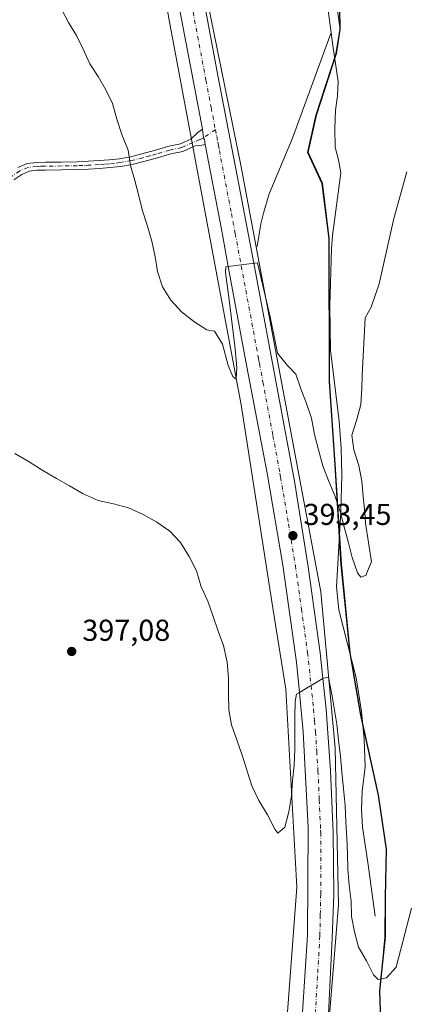
# Model space of a CAD drawing. Units: metres. Extents: x 574644 to 577220, y 4688018 to 4689533.
# Drawn here: x 574862 to 574990, y 4689037 to 4689363 of the extents above; entities that cross this region are included whole.
import ezdxf

# ---------------------------------------------------------------- set-up
doc = ezdxf.new("R2010")
doc.units = ezdxf.units.M
doc.header["$MEASUREMENT"] = 0
doc.linetypes.add('DGN Style 4', pattern=[2.6384748266838614, 1.318413404963828, -0.6592067024819142, 0.001648016756204785, -0.6592067024819142])
for name, color, linetype, lineweight in [('Camino Cxs', 7, 'Continuous', 0), ('Camino eje', 30, 'DGN Style 4', 13), ('Carretera de calzada única Cxs', 7, 'Continuous', 13), ('Carretera de calzada única eje', 7, 'DGN Style 4', 0), ('Comarca', 135, 'Continuous', 13), ('Comarca CxS', 21, 'Continuous', 0), ('Comunidad autónoma', 142, 'Continuous', 30), ('Comunidad Autónoma CxS', 142, 'Continuous', 0), ('Corriente natural lineal', 142, 'Continuous', 13), ('Cultivos herbáceos CxS', 92, 'Continuous', 0), ('Curva de nivel normal', 30, 'Continuous', 0), ('Matorral CxS', 135, 'Continuous', 0), ('Municipio', 91, 'Continuous', 13), ('Municipio CxS', 4, 'Continuous', 0), ('Núcleo urbano CxS', 7, 'Continuous', 0), ('Pastizal CxS', 92, 'Continuous', 0), ('Provincia', 7, 'Continuous', 0), ('Provincia CxS', 1, 'Continuous', 0), ('Punto de cota en terreno', 7, 'Continuous', 0), ('Rótulo de punto de cota en terreno', 7, 'Continuous', 0)]:
    doc.layers.add(name, color=color, linetype=linetype, lineweight=lineweight)
doc.styles.add('Style-Arial', font='txt')

# ---------------------------------------------------------------- blocks, each defined once
blk = doc.blocks.new('*U8')
at = {"layer": 'Cultivos herbáceos CxS', "color": 92, "linetype": 'Continuous', "lineweight": 0}
blk.add_polyline3d([(574982.0339000003, 4689011.6801, 396.9924000000028), (574981.0141000003, 4689041.4297, 395.6913000000059), (574982.8443, 4689059.239900001, 395.2841000000044), (574982.9145000001, 4689072.4595, 394.9858999999997), (574983.2247000001, 4689088.3595, 394.5589000000036), (574980.5947000004, 4689106.2795, 394.1612000000023), (574974.7451, 4689132.819300001, 393.460500000001), (574971.2153000003, 4689153.3991, 392.5899000000064), (574968.2852999996, 4689182.759099999, 391.2308000000049), (574966.2257000003, 4689215.808499999, 389.7185999999929), (574964.3158999998, 4689243.398499999, 389.0813999999955), (574964.2363, 4689290.697899999, 388.3003000000026), (574961.9864999996, 4689308.9981, 388.1646999999939), (574957.2265, 4689319.277899999, 387.4753000000055), (574959.9765, 4689331.627900001, 386.9973999999929), (574966.6366999998, 4689352.0075, 386.4311000000016), (574967.8668999998, 4689360.0175, 386.411300000007), (574965.3668999998, 4689377.9375, 386.2673999999971)], dxfattribs=at)
blk = doc.blocks.new('5PATER')
at = {"layer": 'Punto de cota en terreno', "linetype": 'Continuous', "lineweight": 0}
h = blk.add_hatch(color=51, dxfattribs=at)
edge = h.paths.add_edge_path()
edge.add_ellipse((0, 0), major_axis=(-0.1095731443231308, -0.1110710700762829), ratio=0.9994222409660322, start_angle=0, end_angle=360)
blk = doc.blocks.new('*U10')
at = {"layer": 'Carretera de calzada única Cxs', "color": 7, "linetype": 'Continuous', "lineweight": 13}
for points in [[(574914.9501, 4689411.130100001, 386.0850999999966), (574927.3201000001, 4689344.700099999, 387.8904000000039), (574934.4301000005, 4689308.100099999, 388.7765999999974), (574939.2100999998, 4689282.530099999, 389.7164000000048), (574947.5301000001, 4689238.0801, 391.4128999999957), (574952.6901000004, 4689210.2601, 392.4030999999959), (574957.2801000001, 4689181.9001, 393.7495999999956), (574961.2301000003, 4689153.440099999, 394.4802000000054), (574962.1300999997, 4689144.840100001, 395.006899999993), (574963.1901000004, 4689134.6801, 395.434500000003), (574964.6901000004, 4689114.300100001, 395.902700000006), (574965.5301000001, 4689093.880100001, 396.521900000007), (574965.7100999998, 4689073.450099999, 397.2253999999957), (574965.2500999998, 4689058.850099999, 397.5911999999953), (574963.8901000004, 4689031.460100001, 398.4646000000066)], [(574954.7600999996, 4689024.0701, 399.4958999999944), (574957.0000999998, 4689059.880100001, 397.7842999999993), (574957.3000999996, 4689095.460100001, 396.4964999999939), (574955.6401000004, 4689127.1801, 395.3542000000016), (574954.3300999999, 4689140.290100001, 394.8666999999987), (574953.3400999998, 4689150.280099999, 394.5901000000013), (574948.8000999996, 4689182.450099999, 393.5923000000039), (574943.6101000002, 4689212.890100001, 392.4049999999988), (574936.9501, 4689248.1601, 391.2067999999999), (574930.7901, 4689281.4001, 390.0516000000061), (574928.4801000003, 4689293.840100001, 389.6189000000013), (574923.1604000004, 4689321.837099999, 388.7084999999934), (574922.8501000004, 4689323.470100001, 388.6515999999974), (574922.6017000005, 4689324.110900001, 388.6264999999985), (574922.1929000001, 4689326.9351, 388.551999999996), (574919.1201, 4689343.140100001, 388.0627999999998), (574909.6401000004, 4689392.9901, 386.4612000000052)]]:
    blk.add_polyline3d(points, dxfattribs=at)

msp = doc.modelspace()

# ---------------------------------------------------------------- linework, layer by layer
at = {"layer": 'Camino Cxs', "color": 7, "linetype": 'Continuous', "lineweight": 0}
for points in [[(574861.0601000004, 4689314.2301, 392.1750999999931), (574864.1401000004, 4689315.530099999, 392.0384999999951), (574867.1601, 4689315.9101, 391.9149999999936), (574870.1901000004, 4689316.0001, 391.7692999999999), (574875.4401000004, 4689316.040100001, 391.5295999999944), (574880.7001, 4689316.130100001, 391.3010999999969), (574884.3101000004, 4689316.300100001, 391.132500000007), (574887.9301000005, 4689316.530099999, 390.9523999999947), (574891.3101000004, 4689316.780099999, 390.7673000000068), (574894.6901000004, 4689317.1501, 390.5650000000023), (574898.4301000005, 4689317.8101, 390.3098999999929), (574902.1201, 4689318.710100001, 390.024900000004), (574906.6201, 4689319.960100001, 389.6622000000062), (574911.1001000004, 4689321.2601, 389.3408999999957), (574914.9301000005, 4689322.0601, 389.0703000000067), (574918.3101000004, 4689323.630100001, 388.8580999999977), (574920.6901000004, 4689325.860099999, 388.6867000000057), (574922.1929000001, 4689326.9351, 388.551999999996), (574922.6017000005, 4689324.110900001, 388.6264999999985), (574922.8501000004, 4689323.470100001, 388.6515999999974), (574923.1604000004, 4689321.837099999, 388.7084999999934), (574921.9737, 4689321.660700001, 388.7284000000073), (574919.7801000001, 4689321.450099999, 388.8405000000057), (574915.7500999998, 4689319.5801, 389.1227000000072), (574911.7301000003, 4689318.7401, 389.3380999999936), (574907.3300999999, 4689317.460100001, 389.5478000000003), (574902.7701000003, 4689316.200099999, 390.0035000000062), (574898.9600999998, 4689315.270099999, 390.3166999999958), (574895.0601000004, 4689314.5801, 390.5887999999977), (574891.5500999996, 4689314.200099999, 390.8092000000034), (574888.1001000004, 4689313.940099999, 391.008799999996), (574884.4600999998, 4689313.710100001, 391.2021999999997), (574880.7801000001, 4689313.530099999, 391.3772000000026), (574875.4801000003, 4689313.440099999, 391.590200000006), (574870.2401000002, 4689313.4001, 391.8160000000062), (574867.3601000002, 4689313.3201, 391.9587000000029), (574864.8201000001, 4689313.0001, 392.0574999999953), (574862.3000999996, 4689311.940099999, 392.1717999999965), (574859.7001, 4689310.190099999, 392.3160000000062)], [(574861.0601000004, 4689314.2301, 392.1750999999931), (574864.1401000004, 4689315.530099999, 392.0384999999951), (574867.1601, 4689315.9101, 391.9149999999936), (574870.1901000004, 4689316.0001, 391.7692999999999), (574875.4401000004, 4689316.040100001, 391.5295999999944), (574880.7001, 4689316.130100001, 391.3010999999969), (574884.3101000004, 4689316.300100001, 391.132500000007), (574887.9301000005, 4689316.530099999, 390.9523999999947), (574891.3101000004, 4689316.780099999, 390.7673000000068), (574894.6901000004, 4689317.1501, 390.5650000000023), (574898.4301000005, 4689317.8101, 390.3098999999929), (574902.1201, 4689318.710100001, 390.024900000004), (574906.6201, 4689319.960100001, 389.6622000000062), (574911.1001000004, 4689321.2601, 389.3408999999957), (574914.9301000005, 4689322.0601, 389.0703000000067), (574918.3101000004, 4689323.630100001, 388.8580999999977), (574920.6901000004, 4689325.860099999, 388.6867000000057), (574922.1929000001, 4689326.9351, 388.551999999996)], [(574922.1929000001, 4689326.9351, 388.551999999996), (574922.6017000005, 4689324.110900001, 388.6264999999985), (574922.8501000004, 4689323.470100001, 388.6515999999974), (574923.1604000004, 4689321.837099999, 388.7084999999934)], [(574923.1604000004, 4689321.837099999, 388.7084999999934), (574921.9737, 4689321.660700001, 388.7284000000073), (574919.7801000001, 4689321.450099999, 388.8405000000057), (574915.7500999998, 4689319.5801, 389.1227000000072), (574911.7301000003, 4689318.7401, 389.3380999999936), (574907.3300999999, 4689317.460100001, 389.5478000000003), (574902.7701000003, 4689316.200099999, 390.0035000000062), (574898.9600999998, 4689315.270099999, 390.3166999999958), (574895.0601000004, 4689314.5801, 390.5887999999977), (574891.5500999996, 4689314.200099999, 390.8092000000034), (574888.1001000004, 4689313.940099999, 391.008799999996), (574884.4600999998, 4689313.710100001, 391.2021999999997), (574880.7801000001, 4689313.530099999, 391.3772000000026), (574875.4801000003, 4689313.440099999, 391.590200000006), (574870.2401000002, 4689313.4001, 391.8160000000062), (574867.3601000002, 4689313.3201, 391.9587000000029), (574864.8201000001, 4689313.0001, 392.0574999999953), (574862.3000999996, 4689311.940099999, 392.1717999999965), (574859.7001, 4689310.190099999, 392.3160000000062)]]:
    msp.add_polyline3d(points, dxfattribs=at)
at = {"layer": 'Camino eje', "color": 30, "linetype": 'DGN Style 4', "lineweight": 13}
msp.add_polyline3d([(574926.5050999997, 4689326.746900001, 388.5780999999988), (574922.6017000005, 4689324.110900001, 388.6264999999985), (574921.4007000001, 4689323.480900001, 388.7023000000045), (574919.0450999998, 4689322.540100001, 388.831600000005), (574915.3400999998, 4689320.8201, 389.094299999997), (574911.4151, 4689320.0001, 389.335500000001), (574906.9751000004, 4689318.710100001, 389.6049999999959), (574904.7251000004, 4689318.085100001, 389.7934999999998), (574902.4451000001, 4689317.4551, 389.9955999999947), (574898.6951000001, 4689316.540100001, 390.3125), (574894.8750999998, 4689315.8651, 390.577099999995), (574893.1201, 4689315.675100001, 390.6883999999991), (574891.4301000005, 4689315.4901, 390.788400000005), (574889.7050999999, 4689315.360099999, 390.8852999999945), (574888.0151000004, 4689315.235099999, 390.9807000000001), (574884.3850999996, 4689315.005100001, 391.1674999999959), (574882.5800999999, 4689314.920100001, 391.258600000001), (574880.7401000002, 4689314.8301, 391.3390999999974), (574875.4600999998, 4689314.7401, 391.5598999999929), (574870.2150999998, 4689314.700099999, 391.7926000000007), (574868.7751000002, 4689314.6601, 391.8641000000061), (574867.2600999996, 4689314.6151, 391.9367000000057), (574864.4801000003, 4689314.265100001, 392.0476999999955), (574861.6801000005, 4689313.085100001, 392.170299999998), (574858.9650999998, 4689311.2601, 392.3129999999946)], dxfattribs=at)
at = {"layer": 'Carretera de calzada única Cxs', "color": 7, "linetype": 'Continuous', "lineweight": 13, "extrusion": (-0.9622367328581534, -0.1761957978522324, 0.207498218685564), "elevation": -1379370.327837143, "flags": 128}
msp.add_lwpolyline([(-4509082.143834325, 292982.077263796), (-4509098.63726809, 292981.5771796627), (-4509149.379489766, 292979.9386065069), (-4509166.670422046, 292979.375153433)], dxfattribs=at)
at = {"layer": 'Carretera de calzada única Cxs', "color": 7, "linetype": 'Continuous', "lineweight": 13}
for points in [[(574908.4671, 4689445.955900001, 385.2998999999982), (574909.7600999996, 4689438.9901, 386.3102000000072), (574910.8901000004, 4689432.920100001, 385.9030999999959), (574914.9501, 4689411.130100001, 386.0850999999966), (574927.3201000001, 4689344.700099999, 387.8904000000039), (574934.4301000005, 4689308.100099999, 388.7765999999974), (574939.2100999998, 4689282.530099999, 389.7164000000048), (574947.5301000001, 4689238.0801, 391.4128999999957), (574952.6901000004, 4689210.2601, 392.4030999999959), (574957.2801000001, 4689181.9001, 393.7495999999956), (574961.2301000003, 4689153.440099999, 394.4802000000054), (574962.1300999997, 4689144.840100001, 395.006899999993), (574963.1901000004, 4689134.6801, 395.434500000003), (574964.6901000004, 4689114.300100001, 395.902700000006), (574965.5301000001, 4689093.880100001, 396.521900000007), (574965.7100999998, 4689073.450099999, 397.2253999999957), (574965.2500999998, 4689058.850099999, 397.5911999999953), (574963.8901000004, 4689031.460100001, 398.4646000000066)], [(574922.1929000001, 4689326.9351, 388.551999999996), (574922.6017000005, 4689324.110900001, 388.6264999999985), (574922.8501000004, 4689323.470100001, 388.6515999999974), (574923.1604000004, 4689321.837099999, 388.7084999999934)], [(574928.6401000004, 4688691.040100001, 408.2739000000001), (574932.4200999998, 4688743.5601, 406.7921000000061), (574936.7500999998, 4688798.190099999, 405.136599999998), (574936.8400999998, 4688799.290100001, 405.1068999999989), (574942.2600999996, 4688866.5701, 403.6061999999947), (574945.4301000005, 4688906.1501, 402.4380999999994), (574945.7600999996, 4688910.300100001, 402.3494999999967), (574945.9501, 4688912.5801, 402.297900000005), (574946.1101000002, 4688914.590100001, 402.2508999999991), (574949.6700999998, 4688959.6601, 401.2400000000052), (574952.0800999999, 4688990.210100001, 400.3144000000029), (574954.7600999996, 4689024.0701, 399.4958999999944), (574957.0000999998, 4689059.880100001, 397.7842999999993), (574957.3000999996, 4689095.460100001, 396.4964999999939), (574955.6401000004, 4689127.1801, 395.3542000000016), (574954.3300999999, 4689140.290100001, 394.8666999999987), (574953.3400999998, 4689150.280099999, 394.5901000000013), (574948.8000999996, 4689182.450099999, 393.5923000000039), (574943.6101000002, 4689212.890100001, 392.4049999999988), (574936.9501, 4689248.1601, 391.2067999999999), (574930.7901, 4689281.4001, 390.0516000000061), (574928.4801000003, 4689293.840100001, 389.6189000000013), (574923.1604000004, 4689321.837099999, 388.7084999999934)]]:
    msp.add_polyline3d(points, dxfattribs=at)
at = {"layer": 'Carretera de calzada única eje', "color": 7, "linetype": 'DGN Style 4', "lineweight": 0}
for points in [[(574910.5900999998, 4689411.110099999, 385.8929999999964), (574911.5100999996, 4689406.190099999, 386.0598999999929), (574913.6001000004, 4689395.100099999, 386.3671999999933), (574913.9600999998, 4689393.1501, 386.4179000000004), (574914.1201, 4689392.340100001, 386.4401000000071), (574918.5900999998, 4689368.530099999, 387.2139000000025), (574923.2200999996, 4689343.920100001, 388.0154000000039), (574923.3701, 4689343.140100001, 388.0347000000039), (574925.0900999998, 4689334.120100001, 388.2859999999928), (574926.5050999997, 4689326.746900001, 388.5780999999988)], [(574926.5050999997, 4689326.746900001, 388.5780999999988), (574926.9401000004, 4689324.4801, 388.6677999999956), (574927.2801000001, 4689322.670100001, 388.7404999999999), (574927.4901000002, 4689321.590100001, 388.7826000000059), (574927.8101000004, 4689319.890100001, 388.834600000002), (574929.3901000004, 4689311.6501, 389.0760000000009), (574931.8101000004, 4689299.0001, 389.5580999999947), (574932.8400999998, 4689293.5733, 389.725099999996), (574933.0701000001, 4689292.370100001, 389.7416999999987), (574940.7701000003, 4689251.100099999, 391.3748000000051), (574940.9401000004, 4689250.200099999, 391.3862999999984), (574941.1201, 4689249.2301, 391.397100000002), (574942.2701000003, 4689243.100099999, 391.5835999999982), (574945.5601000004, 4689225.440099999, 392.1609000000026), (574947.9101, 4689212.890100001, 392.6407000000036), (574948.1300999997, 4689211.5801, 392.6731), (574950.7100999998, 4689196.120100001, 393.2636999999959), (574953.0100999996, 4689182.3101, 393.7449999999953), (574955.0401, 4689167.890100001, 394.2442000000011), (574957.0601000004, 4689153.440099999, 394.7627999999968), (574958.2100999998, 4689142.600099999, 395.1107999999949), (574959.0401, 4689134.6801, 395.4051000000036), (574959.3701, 4689130.890100001, 395.5466000000015), (574959.6901000004, 4689127.1801, 395.6870000000054), (574960.0900999998, 4689120.850099999, 395.8668999999936), (574960.5000999998, 4689114.300100001, 396.0951000000059), (574960.9301000005, 4689104.710100001, 396.4165000000066), (574961.3701, 4689094.6801, 396.7881000000052), (574961.4101, 4689093.880100001, 396.8206000000064), (574961.4101, 4689073.450099999, 397.5314000000071), (574961.2701000003, 4689066.540100001, 397.7550000000047), (574961.1250999998, 4689059.620100001, 397.9792000000016), (574960.3400999998, 4689046.100099999, 398.4104999999981), (574959.2600999996, 4689027.720100001, 399.0283999999957)]]:
    msp.add_polyline3d(points, dxfattribs=at)
at = {"layer": 'Comarca', "color": 135, "linetype": 'Continuous', "lineweight": 13, "flags": 128}
msp.add_lwpolyline([(574981.9880000014, 4689011.625099998), (574980.9630000016, 4689041.375100001), (574982.2850000003, 4689054.243099999), (574982.3060000013, 4689054.444100001), (574982.7930000002, 4689059.1881), (574982.8609999996, 4689072.413099999), (574983.1730000023, 4689088.310100002), (574980.5450000013, 4689106.226099999), (574974.6960000005, 4689132.772100001), (574971.1650000003, 4689153.354100003), (574968.2320000012, 4689182.712099999), (574966.1740000002, 4689215.763100003), (574964.267, 4689243.3471), (574964.1830000022, 4689290.651099999), (574961.936, 4689308.951100001), (574957.1780000011, 4689319.226100001), (574959.9240000007, 4689331.575100001), (574966.5830000004, 4689351.9551), (574967.8210000012, 4689359.972100004), (574967.7880000013, 4689367.220100001)], dxfattribs=at)
at = {"layer": 'Comarca CxS', "color": 21, "linetype": 'Continuous', "lineweight": 0, "flags": 128}
msp.add_lwpolyline([(574981.988000001, 4689011.62505), (574980.963000001, 4689041.37505), (574982.2849999996, 4689054.243050001), (574982.3060000008, 4689054.444050001), (574982.7929999996, 4689059.188050001), (574982.860999999, 4689072.413050001), (574983.1729999996, 4689088.310050001), (574980.5450000007, 4689106.226050001), (574974.696, 4689132.772050001), (574971.1649999997, 4689153.354050002), (574968.2320000007, 4689182.712049999), (574966.1739999996, 4689215.763050001), (574964.2669999994, 4689243.347050001), (574964.1829999994, 4689290.651050001), (574961.9359999994, 4689308.951050002), (574957.1780000004, 4689319.226050001), (574959.9240000001, 4689331.57505), (574966.583, 4689351.955050001), (574967.8210000007, 4689359.97205), (574967.7880000008, 4689367.220050001)], dxfattribs=at)
at = {"layer": 'Comunidad autónoma', "color": 142, "linetype": 'Continuous', "lineweight": 30, "flags": 128}
msp.add_lwpolyline([(574981.9880000014, 4689011.625099998), (574980.9630000016, 4689041.375100001), (574982.2850000003, 4689054.243099999), (574982.3060000013, 4689054.444100001), (574982.7930000002, 4689059.1881), (574982.8609999996, 4689072.413099999), (574983.1730000023, 4689088.310100002), (574980.5450000013, 4689106.226099999), (574974.6960000005, 4689132.772100001), (574971.1650000003, 4689153.354100003), (574968.2320000012, 4689182.712099999), (574966.1740000002, 4689215.763100003), (574964.267, 4689243.3471), (574964.1830000022, 4689290.651099999), (574961.936, 4689308.951100001), (574957.1780000011, 4689319.226100001), (574959.9240000007, 4689331.575100001), (574966.5830000004, 4689351.9551), (574967.8210000012, 4689359.972100004), (574967.7880000013, 4689367.220100001)], dxfattribs=at)
at = {"layer": 'Comunidad Autónoma CxS', "color": 142, "linetype": 'Continuous', "lineweight": 0, "flags": 128}
msp.add_lwpolyline([(574981.988000001, 4689011.62505), (574980.963000001, 4689041.37505), (574982.2849999996, 4689054.243050001), (574982.3060000008, 4689054.444050001), (574982.7929999996, 4689059.188050001), (574982.860999999, 4689072.413050001), (574983.1729999996, 4689088.310050001), (574980.5450000007, 4689106.226050001), (574974.696, 4689132.772050001), (574971.1649999997, 4689153.354050002), (574968.2320000007, 4689182.712049999), (574966.1739999996, 4689215.763050001), (574964.2669999994, 4689243.347050001), (574964.1829999994, 4689290.651050001), (574961.9359999994, 4689308.951050002), (574957.1780000004, 4689319.226050001), (574959.9240000001, 4689331.57505), (574966.583, 4689351.955050001), (574967.8210000007, 4689359.97205), (574967.7880000008, 4689367.220050001)], dxfattribs=at)
at = {"layer": 'Corriente natural lineal', "color": 142, "linetype": 'Continuous', "lineweight": 13}
for points in [[(574979.4101, 4689066.100099999, 395.1981999999989), (574977.0100999996, 4689083.920100001, 394.8007999999973), (574975.2600999996, 4689095.5701, 394.7712000000029), (574974.9401000004, 4689101.520099999, 394.6447000000044), (574975.1601, 4689107.4901, 394.5706000000064), (574976.1300999997, 4689115.630100001, 394.2551999999997), (574975.8501000004, 4689124.800100001, 393.8282000000036), (574974.9101, 4689133.970100001, 393.3885000000009), (574973.1700999998, 4689145.140100001, 392.7565000000032), (574967.3701, 4689167.670100001, 391.9519), (574966.6101000002, 4689175.2601, 391.8603000000003), (574968.0701000001, 4689200.110099999, 390.6312000000034), (574968.4501, 4689212.290100001, 389.7997000000032), (574968.1501000002, 4689221.2301, 389.5026999999973), (574967.4801000003, 4689230.1601, 389.2551999999997), (574964.6901000004, 4689253.700099999, 388.9762000000046), (574964.4600999998, 4689268.2601, 388.7638000000007), (574964.9801000003, 4689287.2401, 388.3983000000007), (574965.3101000004, 4689291.6501, 388.2079999999987), (574968.0701000001, 4689312.4901, 387.4682999999932), (574967.2801000001, 4689316.7501, 387.273000000001), (574966.1700999998, 4689321.020099999, 387.3496000000014), (574966.1101000002, 4689327.110099999, 387.2045999999973), (574966.3101000004, 4689333.200099999, 386.938599999994), (574966.9501, 4689337.9901, 386.7948000000033), (574967.2401000002, 4689342.770099999, 386.7649999999995), (574965.5000999998, 4689353.9301, 386.3631000000024), (574963.0800999999, 4689372.2401, 386.0053999999946)], [(574940.3701, 4689288.0601, 388.8969999999972), (574941.5800999999, 4689295.530099999, 388.1637000000046), (574942.4401000004, 4689299.130100001, 387.854800000001), (574944.3601000002, 4689305.4801, 387.5757000000012), (574952.0100999996, 4689323.970100001, 386.8744000000006), (574964.4401000004, 4689357.720100001, 386.1894000000029), (574964.8515, 4689358.837200001, 386.1940999999933)]]:
    msp.add_polyline3d(points, dxfattribs=at)
at = {"layer": 'Cultivos herbáceos CxS', "color": 92, "linetype": 'Continuous', "lineweight": 0}
msp.add_polyline3d([(574965.3668999998, 4689377.9375, 386.2673999999971), (574967.8668999998, 4689360.0175, 386.411300000007), (574966.6366999998, 4689352.0075, 386.4311000000016), (574959.9765, 4689331.627900001, 386.9973999999929), (574957.2265, 4689319.277899999, 387.4753000000055), (574961.9864999996, 4689308.9981, 388.1646999999939), (574964.2363, 4689290.697899999, 388.3003000000026), (574964.3158999998, 4689243.398499999, 389.0813999999955), (574966.2257000003, 4689215.808499999, 389.7185999999929), (574968.2852999996, 4689182.759099999, 391.2308000000049), (574971.2153000003, 4689153.3991, 392.5899000000064), (574974.7451, 4689132.819300001, 393.460500000001), (574980.5947000004, 4689106.2795, 394.1612000000023), (574983.2247000001, 4689088.3595, 394.5589000000036), (574982.9145000001, 4689072.4595, 394.9858999999997), (574982.8443, 4689059.239900001, 395.2841000000044), (574981.0141000003, 4689041.4297, 395.6913000000059), (574982.0339000003, 4689011.6801, 396.9924000000028)], dxfattribs=at)
at = {"layer": 'Curva de nivel normal', "color": 30, "linetype": 'Continuous', "lineweight": 0, "flags": 128}
for points, elevation in [([(574875.4500000002, 4689366.720100001), (574877.8700000001, 4689362.280099999), (574880.5, 4689357.970100001), (574882.7000000002, 4689353.460100001), (574884.8499999996, 4689348.5701), (574887.7000000002, 4689344.340100001), (574890.2100000001, 4689339.960100001), (574892.4100000003, 4689335.390100001), (574893.8499999996, 4689330.290100001), (574895.5099999999, 4689325.130100001), (574897.5999999996, 4689319.9301), (574898.0700000003, 4689317.0601), (574898.4100000003, 4689314.9001), (574899.8399999999, 4689309.920100001), (574901.0800000001, 4689304.880100001), (574902.29, 4689299.920100001), (574903.8499999996, 4689295.0801), (574905.4100000003, 4689289.8201), (574906.54, 4689284.6801), (574907.3399999999, 4689279.7401), (574909.0199999996, 4689274.6801), (574911.7800000003, 4689270.2501), (574915.2800000003, 4689266.420100001), (574919.6699999999, 4689262.960100001), (574923.7199999997, 4689260.4301), (574926.1900000004, 4689259.950099999), (574928.8200000003, 4689255.640100001), (574930.7000000002, 4689248.670100001), (574932.2699999996, 4689244.960100001), (574933.3399999999, 4689244.050100001), (574933.5599999996, 4689247.800100001), (574933.0199999996, 4689254.120100001), (574931.1299999999, 4689269.4801), (574929.9000000004, 4689279.4301), (574930, 4689281.290100001), (574930.79, 4689281.4001), (574935.0099999999, 4689281.970100001), (574940.4100000003, 4689282.690099999), (574944.6200000001, 4689264.7401), (574946.2599999999, 4689256.540100001), (574947.1100000005, 4689252.700099999), (574950.3700000001, 4689248.5701), (574953.1399999997, 4689245.780099999), (574954.8099999996, 4689240.9101), (574956.6500000004, 4689235.9801), (574958.2999999998, 4689231.130100001), (574959.3700000001, 4689225.770099999), (574960.6699999999, 4689220.720100001), (574962.0899999999, 4689215.340100001), (574963.9500000002, 4689210.5001), (574966.1799999997, 4689205.2401), (574967.8300000001, 4689200.1801), (574969.25, 4689194.7301), (574970.5800000001, 4689189.870100001), (574971.8499999996, 4689185.020099999), (574973.6299999999, 4689179.9001), (574974.6900000004, 4689178.4901), (574976.5199999996, 4689179.1801), (574976.5599999996, 4689179.7401), (574978.2300000004, 4689183.5601), (574976.2199999997, 4689196.360099999), (574976.0700000003, 4689199.9901), (574975.5099999999, 4689205.1601), (574975.0499999998, 4689210.3301), (574974.0199999996, 4689215.5001), (574972.3300000001, 4689220.720100001), (574971.7199999997, 4689225.5701), (574973.3899999997, 4689230.7501), (574974.7300000004, 4689235.7301), (574974.9800000004, 4689241.0801), (574975.1100000005, 4689245.2501), (574976.1200000001, 4689264.450099999), (574978.1399999997, 4689268.0001), (574980.7999999998, 4689275.710100001), (574985.6500000004, 4689297.300100001), (574990, 4689312.800100001)], 390.0000000000001), ([(574991.4900000002, 4689068.7401), (574986.4000000004, 4689049.2301), (574983.1799999997, 4689045.6501), (574980.4299999997, 4689045.140100001), (574978.8700000001, 4689046.690099999), (574976.6299999999, 4689051.300100001), (574973.9299999997, 4689055.8201), (574972.5599999996, 4689060.9901), (574971.6299999999, 4689065.9801), (574971.4800000004, 4689071.0601), (574970.8899999997, 4689076.380100001), (574970.4500000002, 4689081.7401), (574970.2699999996, 4689086.890100001), (574970.0199999996, 4689092.0601), (574969.7199999997, 4689097.2301), (574969.4900000002, 4689102.850099999), (574968.9800000004, 4689108.360099999), (574968.4400000004, 4689114.0001), (574967.9500000002, 4689119.0701), (574967.3499999996, 4689124.420100001), (574966.7300000004, 4689129.710100001), (574965.2400000002, 4689139.020099999), (574963.9800000004, 4689145.3201), (574962.3300000001, 4689144.950099999), (574962.1299999999, 4689144.840100001), (574958.2100000001, 4689142.600099999), (574957.7999999998, 4689142.370100001), (574954.3300000001, 4689140.290100001), (574953.4299999997, 4689139.7401), (574952.8899999997, 4689137.270099999), (574952.8799999999, 4689132.0801), (574952.8099999996, 4689127.020099999), (574952.7800000003, 4689121.460100001), (574952.6600000003, 4689116.120100001), (574952.1100000005, 4689111.0701), (574951.6900000004, 4689105.970100001), (574950.8700000001, 4689100.6601), (574949.5700000003, 4689095.620100001), (574947.2199999997, 4689093.6501), (574946.2000000002, 4689094.970100001), (574943.7800000003, 4689099.690099999), (574940.9100000003, 4689104.460100001), (574938.5700000003, 4689109.280099999), (574935.3499999996, 4689119.470100001), (574933.7699999996, 4689124.220100001), (574931.7999999998, 4689129.590100001), (574930.9299999997, 4689134.550100001), (574930.8799999999, 4689139.670100001), (574930.8499999996, 4689144.920100001), (574930.3499999996, 4689150.3301), (574929.1500000004, 4689155.880100001), (574927.4699999997, 4689160.630100001), (574925.7300000004, 4689165.440099999), (574923.9600000001, 4689170.470100001), (574921.7800000003, 4689175.290100001), (574920.2100000001, 4689180.5801), (574917.8399999999, 4689185.360099999), (574914.9199999999, 4689189.9101), (574911.4500000002, 4689193.7501), (574907.1399999997, 4689196.710100001), (574902.6200000001, 4689199.2501), (574897.7100000001, 4689201.4001), (574892.7599999999, 4689202.7401), (574887.6600000003, 4689203.880100001), (574882.7199999997, 4689206.090100001), (574878.1900000004, 4689208.790100001), (574873.7999999998, 4689211.220100001), (574869.3099999996, 4689213.860099999), (574864.75, 4689216.710100001), (574860.0099999999, 4689219.4101)], 395.0000000000001)]:
    msp.add_lwpolyline(points, dxfattribs=dict(at, elevation=elevation))
at = {"layer": 'Matorral CxS', "color": 135, "linetype": 'Continuous', "lineweight": 0}
for points in [[(574898.6281000003, 4689508.004799999, 383.5005999999994), (574900.5639000004, 4689496.265100001, 383.7985999999946), (574907.0188999996, 4689457.1185, 384.6791999999987), (574911.1807000004, 4689431.878900001, 385.0627999999998), (574934.9933000002, 4689314.403700001, 388.3801999999997), (574961.4517000001, 4689173.645099999, 393.1560000000027), (574966.2141000004, 4689121.786699999, 395.5053999999946), (574967.2725000001, 4689069.928300001, 397.2192000000068), (574958.2767000003, 4688958.803099999, 401.0804999999964), (574947.1640999997, 4688813.2819, 404.3473999999987), (574936.0516999997, 4688667.231699999, 408.5204999999987), (574935.8705000002, 4688659.717300001, 408.6938999999985)], [(574958.2767000003, 4688958.803099999, 401.0804999999964), (574967.2725000001, 4689069.928300001, 397.2192000000068), (574966.2141000004, 4689121.786699999, 395.5053999999946), (574961.4517000001, 4689173.645099999, 393.1560000000027), (574934.9933000002, 4689314.403700001, 388.3801999999997), (574911.1807000004, 4689431.878900001, 385.0627999999998)], [(574965.3668999998, 4689377.9375, 386.2673999999971), (574967.8668999998, 4689360.0175, 386.411300000007), (574966.6366999998, 4689352.0075, 386.4311000000016), (574959.9765, 4689331.627900001, 386.9973999999929), (574957.2265, 4689319.277899999, 387.4753000000055), (574961.9864999996, 4689308.9981, 388.1646999999939), (574964.2363, 4689290.697899999, 388.3003000000026), (574964.3158999998, 4689243.398499999, 389.0813999999955), (574966.2257000003, 4689215.808499999, 389.7185999999929), (574968.2852999996, 4689182.759099999, 391.2308000000049), (574971.2153000003, 4689153.3991, 392.5899000000064), (574974.7451, 4689132.819300001, 393.460500000001), (574980.5947000004, 4689106.2795, 394.1612000000023), (574983.2247000001, 4689088.3595, 394.5589000000036), (574982.9145000001, 4689072.4595, 394.9858999999997), (574982.8443, 4689059.239900001, 395.2841000000044), (574981.0141000003, 4689041.4297, 395.6913000000059), (574982.0339000003, 4689011.6801, 396.9924000000028)], [(574965.3668999998, 4689377.9375, 386.2673999999971), (574967.8668999998, 4689360.0175, 386.411300000007), (574966.6366999998, 4689352.0075, 386.4311000000016), (574959.9765, 4689331.627900001, 386.9973999999929), (574957.2265, 4689319.277899999, 387.4753000000055), (574961.9864999996, 4689308.9981, 388.1646999999939), (574964.2363, 4689290.697899999, 388.3003000000026), (574964.3158999998, 4689243.398499999, 389.0813999999955), (574966.2257000003, 4689215.808499999, 389.7185999999929), (574968.2852999996, 4689182.759099999, 391.2308000000049), (574971.2153000003, 4689153.3991, 392.5899000000064), (574974.7451, 4689132.819300001, 393.460500000001), (574980.5947000004, 4689106.2795, 394.1612000000023), (574983.2247000001, 4689088.3595, 394.5589000000036), (574982.9145000001, 4689072.4595, 394.9858999999997), (574982.8443, 4689059.239900001, 395.2841000000044), (574981.0141000003, 4689041.4297, 395.6913000000059), (574982.0339000003, 4689011.6801, 396.9924000000028)]]:
    msp.add_polyline3d(points, dxfattribs=at)
at = {"layer": 'Municipio', "color": 91, "linetype": 'Continuous', "lineweight": 13, "flags": 128}
msp.add_lwpolyline([(574981.9880000014, 4689011.625099998), (574980.9630000016, 4689041.375100001), (574982.2850000003, 4689054.243099999), (574982.3060000013, 4689054.444100001), (574982.7930000002, 4689059.1881), (574982.8609999996, 4689072.413099999), (574983.1730000023, 4689088.310100002), (574980.5450000013, 4689106.226099999), (574974.6960000005, 4689132.772100001), (574971.1650000003, 4689153.354100003), (574968.2320000012, 4689182.712099999), (574966.1740000002, 4689215.763100003), (574964.267, 4689243.3471), (574964.1830000022, 4689290.651099999), (574961.936, 4689308.951100001), (574957.1780000011, 4689319.226100001), (574959.9240000007, 4689331.575100001), (574966.5830000004, 4689351.9551), (574967.8210000012, 4689359.972100004), (574967.7880000013, 4689367.220100001)], dxfattribs=at)
at = {"layer": 'Municipio CxS', "color": 4, "linetype": 'Continuous', "lineweight": 0, "flags": 128}
msp.add_lwpolyline([(574981.988000001, 4689011.62505), (574980.963000001, 4689041.37505), (574982.2849999996, 4689054.243050001), (574982.3060000008, 4689054.444050001), (574982.7929999996, 4689059.188050001), (574982.860999999, 4689072.413050001), (574983.1729999996, 4689088.310050001), (574980.5450000007, 4689106.226050001), (574974.696, 4689132.772050001), (574971.1649999997, 4689153.354050002), (574968.2320000007, 4689182.712049999), (574966.1739999996, 4689215.763050001), (574964.2669999994, 4689243.347050001), (574964.1829999994, 4689290.651050001), (574961.9359999994, 4689308.951050002), (574957.1780000004, 4689319.226050001), (574959.9240000001, 4689331.57505), (574966.583, 4689351.955050001), (574967.8210000007, 4689359.97205), (574967.7880000008, 4689367.220050001)], dxfattribs=at)
at = {"layer": 'Núcleo urbano CxS', "color": 7, "linetype": 'Continuous', "lineweight": 0}
for points in [[(574913.8265000005, 4688583.6231, 410.8787000000011), (574928.1140999999, 4688745.5485, 406.7035999999935), (574942.4017000003, 4688928.640500001, 401.7890999999945), (574947.2599, 4688992.955900001, 400.4891000000061), (574953.5141000003, 4689075.749100001, 396.4983999999968), (574949.8098999998, 4689141.365900001, 394.3491999999969), (574945.6885000002, 4689167.566299999, 393.3466999999946), (574934.9933000002, 4689235.557700001, 391.4064000000071), (574911.1807000004, 4689363.087099999, 387.9544000000024), (574904.5301000001, 4689400.817299999, 386.3252000000066), (574885.6606999999, 4689507.864700001, 383.2115999999951), (574898.6281000003, 4689508.004699999, 383.5005999999994), (574900.5639000004, 4689496.265100001, 383.7985999999946), (574907.0188999996, 4689457.1185, 384.6791999999987), (574911.1807000004, 4689431.878900001, 385.0627999999998), (574934.9933000002, 4689314.403700001, 388.3801999999997), (574961.4517000001, 4689173.645099999, 393.1560000000027), (574966.2141000004, 4689121.786699999, 395.5053999999946), (574967.2725000001, 4689069.928300001, 397.2192000000068), (574958.2767000003, 4688958.803099999, 401.0804999999964), (574947.1640999997, 4688813.2819, 404.3473999999987), (574936.0516999997, 4688667.231699999, 408.5204999999987)], [(574898.6281000003, 4689508.004799999, 383.5005999999994), (574900.5639000004, 4689496.265100001, 383.7985999999946), (574907.0188999996, 4689457.1185, 384.6791999999987), (574911.1807000004, 4689431.878900001, 385.0627999999998), (574934.9933000002, 4689314.403700001, 388.3801999999997), (574961.4517000001, 4689173.645099999, 393.1560000000027), (574966.2141000004, 4689121.786699999, 395.5053999999946), (574967.2725000001, 4689069.928300001, 397.2192000000068), (574958.2767000003, 4688958.803099999, 401.0804999999964), (574947.1640999997, 4688813.2819, 404.3473999999987), (574936.0516999997, 4688667.231699999, 408.5204999999987), (574935.8705000002, 4688659.717300001, 408.6938999999985)], [(574904.5301000001, 4689400.817299999, 386.3252000000066), (574911.1807000004, 4689363.087099999, 387.9544000000024), (574934.9933000002, 4689235.557700001, 391.4064000000071), (574945.6885000002, 4689167.566299999, 393.3466999999946), (574949.8098999998, 4689141.365900001, 394.3491999999969), (574953.5141000003, 4689075.749100001, 396.4983999999968), (574947.2599, 4688992.955900001, 400.4891000000061), (574942.4017000003, 4688928.640500001, 401.7890999999945), (574928.1140999999, 4688745.5485, 406.7035999999935), (574913.8265000005, 4688583.6231, 410.8787000000011), (574903.1363000004, 4688467.844900001, 411.5745000000024)]]:
    msp.add_polyline3d(points, dxfattribs=at)
at = {"layer": 'Pastizal CxS', "color": 92, "linetype": 'Continuous', "lineweight": 0}
for points in [[(574904.5301000001, 4689400.817299999, 386.3252000000066), (574911.1807000004, 4689363.087099999, 387.9544000000024), (574934.9933000002, 4689235.557700001, 391.4064000000071), (574945.6885000002, 4689167.566299999, 393.3466999999946), (574949.8098999998, 4689141.365900001, 394.3491999999969), (574953.5141000003, 4689075.749100001, 396.4983999999968), (574947.2599, 4688992.955900001, 400.4891000000061), (574942.4017000003, 4688928.640500001, 401.7890999999945), (574928.1140999999, 4688745.5485, 406.7035999999935), (574913.8265000005, 4688583.6231, 410.8787000000011), (574903.1363000004, 4688467.844900001, 411.5745000000024)], [(574904.5301000001, 4689400.817299999, 386.3252000000066), (574911.1807000004, 4689363.087099999, 387.9544000000024), (574934.9933000002, 4689235.557700001, 391.4064000000071), (574945.6885000002, 4689167.566299999, 393.3466999999946), (574949.8098999998, 4689141.365900001, 394.3491999999969), (574953.5141000003, 4689075.749100001, 396.4983999999968), (574947.2599, 4688992.955900001, 400.4891000000061)]]:
    msp.add_polyline3d(points, dxfattribs=at)
at = {"layer": 'Provincia', "color": 7, "linetype": 'Continuous', "lineweight": 0, "flags": 128}
msp.add_lwpolyline([(574981.9880000014, 4689011.625099998), (574980.9630000016, 4689041.375100001), (574982.2850000003, 4689054.243099999), (574982.3060000013, 4689054.444100001), (574982.7930000002, 4689059.1881), (574982.8609999996, 4689072.413099999), (574983.1730000023, 4689088.310100002), (574980.5450000013, 4689106.226099999), (574974.6960000005, 4689132.772100001), (574971.1650000003, 4689153.354100003), (574968.2320000012, 4689182.712099999), (574966.1740000002, 4689215.763100003), (574964.267, 4689243.3471), (574964.1830000022, 4689290.651099999), (574961.936, 4689308.951100001), (574957.1780000011, 4689319.226100001), (574959.9240000007, 4689331.575100001), (574966.5830000004, 4689351.9551), (574967.8210000012, 4689359.972100004), (574967.7880000013, 4689367.220100001)], dxfattribs=at)
at = {"layer": 'Provincia CxS', "color": 1, "linetype": 'Continuous', "lineweight": 0, "flags": 128}
msp.add_lwpolyline([(574981.988000001, 4689011.62505), (574980.963000001, 4689041.37505), (574982.2849999996, 4689054.243050001), (574982.3060000008, 4689054.444050001), (574982.7929999996, 4689059.188050001), (574982.860999999, 4689072.413050001), (574983.1729999996, 4689088.310050001), (574980.5450000007, 4689106.226050001), (574974.696, 4689132.772050001), (574971.1649999997, 4689153.354050002), (574968.2320000007, 4689182.712049999), (574966.1739999996, 4689215.763050001), (574964.2669999994, 4689243.347050001), (574964.1829999994, 4689290.651050001), (574961.9359999994, 4689308.951050002), (574957.1780000004, 4689319.226050001), (574959.9240000001, 4689331.57505), (574966.583, 4689351.955050001), (574967.8210000007, 4689359.97205), (574967.7880000008, 4689367.220050001)], dxfattribs=at)

# ---------------------------------------------------------------- block references
at = {"layer": 'Carretera de calzada única Cxs', "color": 7, "linetype": 'Continuous', "lineweight": 13}
msp.add_blockref('*U10', (0, 0), dxfattribs=at)
at = {"layer": 'Cultivos herbáceos CxS', "color": 92, "linetype": 'Continuous', "lineweight": 0}
msp.add_blockref('*U8', (0, 0), dxfattribs=at)
at = {"layer": 'Punto de cota en terreno', "color": 7, "linetype": 'Continuous', "lineweight": 0, "xscale": 10, "yscale": 10, "zscale": 10}
for p in [(574952.1799999997, 4689192.24, 393.4499999999971), (574878.8700000001, 4689153.850000001, 397.0800000000018)]:
    msp.add_blockref('5PATER', p, dxfattribs=at)

# ---------------------------------------------------------------- texts
at = {"layer": 'Rótulo de punto de cota en terreno', "color": 7, "linetype": 'Continuous', "lineweight": 0, "style": 'Style-Arial'}
for s, p in [('393,45', (574955.7078, 4689195.7678)), ('397,08', (574882.3978000004, 4689157.377800001))]:
    msp.add_text(s, height=7.000000000000002, dxfattribs=at).set_placement(p)

doc.saveas('drawing.dxf')
